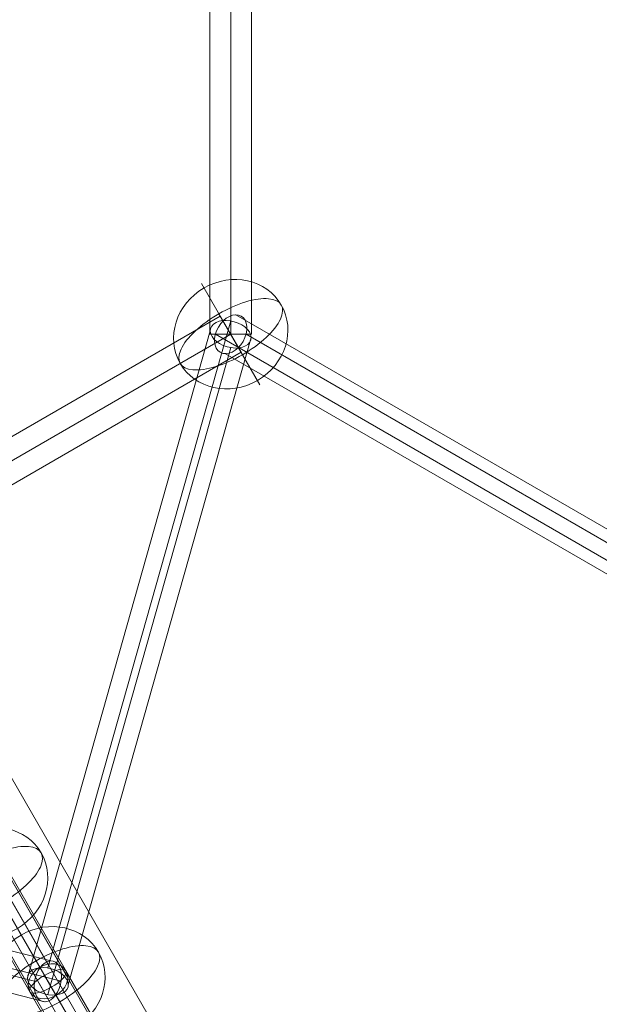
# Model space of a CAD drawing. Units: millimetres. Extents: x -1146 to 7854, y -4502 to 3694.
# Drawn here: x 5123 to 5372, y -900 to -476 of the extents above; entities that cross this region are included whole.
import ezdxf

# ---------------------------------------------------------------- set-up
doc = ezdxf.new("R2010")
doc.units = ezdxf.units.MM
doc.header["$MEASUREMENT"] = 0
for name, color, linetype, lineweight in [('Level 25', 7, 'Continuous', 0), ('Level 26', 7, 'Continuous', 0), ('Level 27', 7, 'Continuous', 0)]:
    doc.layers.add(name, color=color, linetype=linetype, lineweight=lineweight)

# ---------------------------------------------------------------- blocks, each defined once
blk = doc.blocks.new('Smart Solid_69')
at = {"layer": 'Level 25', "color": 252, "linetype": 'Continuous', "lineweight": 13}
for p, q in [((0.066936, 0.121894), (-0.072138, -0.11889)), ((0.069534, 0.120393), (-0.06954, -0.12039)), ((0.069534, 0.120393), (-0.06954, -0.12039))]:
    blk.add_line(p, q, dxfattribs=at)
blk = doc.blocks.new('Smart Solid_81')
at = {"layer": 'Level 27', "color": 12, "linetype": 'Continuous', "lineweight": 13}
for p, q in [((-0.0009, 0.020755), (0.0009, 0.020755)), ((-0.0009, 0.020755), (-0.0009, -0.020745)), ((0, 0.020755), (0, -0.020745)), ((0, 0.020755), (0, -0.020745)), ((0.0009, 0.020755), (0.0009, -0.020745)), ((-0.0009, -0.020745), (0.0009, -0.020745))]:
    blk.add_line(p, q, dxfattribs=at)
blk = doc.blocks.new('Smart Solid_87')
at = {"layer": 'Level 27', "color": 12, "linetype": 'Continuous', "lineweight": 13}
for p, q in [((-0.00578, -0.009265), (-0.014125, -0.02372)), ((-0.006659, -0.009902), (-0.014983, -0.024319)), ((-0.00493, -0.01018), (-0.013267, -0.024621)), ((-0.00581, -0.010818), (-0.014125, -0.02522))]:
    blk.add_line(p, q, dxfattribs=at)
blk = doc.blocks.new('Smart Solid_106')
at = {"layer": 'Level 27', "color": 12, "linetype": 'Continuous', "lineweight": 13}
for p, q in [((-0.018415, 0.009596), (-0.017515, 0.011154)), ((-0.017515, 0.011154), (0.018425, -0.009596)), ((-0.017965, 0.010375), (0.017975, -0.010375)), ((-0.017965, 0.010375), (0.017975, -0.010375)), ((-0.018415, 0.009596), (0.017525, -0.011154)), ((0.017525, -0.011154), (0.018425, -0.009596))]:
    blk.add_line(p, q, dxfattribs=at)
blk = doc.blocks.new('Smart Solid_107')
at = {"layer": 'Level 27', "color": 12, "linetype": 'Continuous', "lineweight": 13}
for p, q in [((0.003934, -0.013357), (-0.00394, 0.014505)), ((0.004814, -0.013784), (-0.003061, 0.014077)), ((0.003055, -0.014079), (-0.004819, 0.013783)), ((0.003934, -0.014506), (-0.00394, 0.013355))]:
    blk.add_line(p, q, dxfattribs=at)
at = {"layer": 'Level 27', "color": 12, "linetype": 'Continuous', "lineweight": 13, "extrusion": (0, 0, -1)}
for centre in [(-0.00394, 0.01393), (0.003934, -0.013932)]:
    blk.add_ellipse(centre, major_axis=(-0.000866, -0.000245), ratio=0.624099, dxfattribs=at)
blk = doc.blocks.new('Smart Solid_108')
at = {"layer": 'Level 27', "color": 12, "linetype": 'Continuous', "lineweight": 13}
for p, q in [((0.005031, 0.009457), (-0.005035, -0.007978)), ((0.004177, 0.008882), (-0.005889, -0.008553)), ((0.005885, 0.008557), (-0.004181, -0.008877)), ((0.005031, 0.007983), (-0.005035, -0.009452))]:
    blk.add_line(p, q, dxfattribs=at)
at = {"layer": 'Level 27', "color": 12, "linetype": 'Continuous', "lineweight": 13, "extrusion": (0, 0, -1)}
for centre in [(0.005031, 0.00872), (-0.005035, -0.008715)]:
    blk.add_ellipse(centre, major_axis=(0.000779, -0.00045), ratio=0.777308, dxfattribs=at)
blk = doc.blocks.new('Smart Solid_109')
at = {"layer": 'Level 27', "color": 12, "linetype": 'Continuous', "lineweight": 13}
for p, q in [((-0.008745, -0.013347), (0.007186, 0.014245)), ((-0.007777, -0.013471), (0.008154, 0.014122)), ((-0.008154, -0.014124), (0.007776, 0.013468)), ((-0.007186, -0.014247), (0.008744, 0.013345))]:
    blk.add_line(p, q, dxfattribs=at)
at = {"layer": 'Level 27', "color": 12, "linetype": 'Continuous', "lineweight": 13, "extrusion": (0, 0, -1)}
for centre in [(0.007965, 0.013795), (-0.007965, -0.013797)]:
    blk.add_ellipse(centre, major_axis=(-0.000779, 0.00045), ratio=0.419041, dxfattribs=at)
blk = doc.blocks.new('Smart Solid_112')
at = {"layer": 'Level 27', "color": 12, "linetype": 'Continuous', "lineweight": 13}
for p, q in [((-0.014164, -0.002673), (0.013902, 0.004438)), ((-0.014603, -0.003557), (0.013463, 0.003555)), ((-0.013459, -0.003557), (0.014607, 0.003555)), ((-0.013898, -0.00444), (0.014168, 0.002672))]:
    blk.add_line(p, q, dxfattribs=at)
at = {"layer": 'Level 27', "color": 12, "linetype": 'Continuous', "lineweight": 13, "extrusion": (0, 0, -1)}
for centre in [(0.014035, 0.003555), (-0.014031, -0.003557)]:
    blk.add_ellipse(centre, major_axis=(-0.000221, 0.000872), ratio=0.624099, dxfattribs=at)
blk = doc.blocks.new('Smart Solid_113')
at = {"layer": 'Level 27', "color": 12, "linetype": 'Continuous', "lineweight": 13}
for p, q in [((-0.00992, -0.015377), (0.008361, 0.016285)), ((-0.008992, -0.015571), (0.009288, 0.016091)), ((-0.009288, -0.016084), (0.008992, 0.015579)), ((-0.008361, -0.016277), (0.009919, 0.015385))]:
    blk.add_line(p, q, dxfattribs=at)
at = {"layer": 'Level 27', "color": 12, "linetype": 'Continuous', "lineweight": 13, "extrusion": (0, 0, -1)}
for centre in [(0.00914, 0.015835), (-0.00914, -0.015827)]:
    blk.add_ellipse(centre, major_axis=(-0.000779, 0.00045), ratio=0.328734, dxfattribs=at)
blk = doc.blocks.new('Smart Solid_116')
at = {"layer": 'Level 27', "color": 12, "linetype": 'Continuous', "lineweight": 13}
for p, q in [((0.015039, 0.00965), (-0.015483, -0.007972)), ((0.014601, 0.008812), (-0.015921, -0.00881)), ((0.015922, 0.008812), (-0.014599, -0.00881)), ((0.015485, 0.007974), (-0.015037, -0.009648))]:
    blk.add_line(p, q, dxfattribs=at)
at = {"layer": 'Level 27', "color": 12, "linetype": 'Continuous', "lineweight": 13, "extrusion": (0, 0, -1)}
for centre in [(0.015262, 0.008812), (-0.01526, -0.00881)]:
    blk.add_ellipse(centre, major_axis=(0.00045, -0.000779), ratio=0.683493, dxfattribs=at)
blk = doc.blocks.new('SPHERE_56')
at = {"layer": 'Level 26', "color": 253, "linetype": 'Continuous', "lineweight": 13}
for p, q in [((10250.715413, 436.615455), (10215.372506, 436.615455)), ((10230.340148, 436.615455), (10265.683056, 436.615455))]:
    blk.add_line(p, q, dxfattribs=at)
blk.add_ellipse((10240.527781, 436.615455), major_axis=(0, -25.155275), ratio=0.9143211551, dxfattribs=at)
blk.add_ellipse((10240.527781, 436.615455), major_axis=(0, 25.155275), ratio=0.4049899077, start_param=4.7123889804, end_param=7.853981634, dxfattribs=at)
at = {"layer": 'Level 26', "color": 253, "linetype": 'Continuous', "lineweight": 13, "extrusion": (0, 0, -1)}
blk.add_ellipse((10240.527781, 436.615455), major_axis=(0, -25.155275), ratio=0.4049899077, start_param=4.7123889804, end_param=7.853981634, dxfattribs=at)
blk = doc.blocks.new('Feature Solid_86')
at = {"layer": 'Level 26', "color": 253, "linetype": 'Continuous', "lineweight": 13}
blk.add_blockref('SPHERE_56', (-10240.481685, -436.6), dxfattribs=at)
blk = doc.blocks.new('SPHERE_59')
at = {"layer": 'Level 26', "color": 253, "linetype": 'Continuous', "lineweight": 13}
for p, q in [((10250.715413, 436.615455), (10215.372506, 436.615455)), ((10230.340148, 436.615455), (10265.683056, 436.615455))]:
    blk.add_line(p, q, dxfattribs=at)
blk.add_ellipse((10240.527781, 436.615455), major_axis=(0, -25.155275), ratio=0.9143211551, dxfattribs=at)
blk.add_ellipse((10240.527781, 436.615455), major_axis=(0, 25.155275), ratio=0.4049899077, start_param=4.7123889804, end_param=7.853981634, dxfattribs=at)
at = {"layer": 'Level 26', "color": 253, "linetype": 'Continuous', "lineweight": 13, "extrusion": (0, 0, -1)}
blk.add_ellipse((10240.527781, 436.615455), major_axis=(0, -25.155275), ratio=0.4049899077, start_param=4.7123889804, end_param=7.853981634, dxfattribs=at)
blk = doc.blocks.new('Feature Solid_89')
at = {"layer": 'Level 26', "color": 253, "linetype": 'Continuous', "lineweight": 13}
blk.add_blockref('SPHERE_59', (-10240.481685, -436.6), dxfattribs=at)
blk = doc.blocks.new('SPHERE_72')
at = {"layer": 'Level 26', "color": 253, "linetype": 'Continuous', "lineweight": 13}
for p, q in [((10250.715413, 436.615455), (10215.372506, 436.615455)), ((10230.340148, 436.615455), (10265.683056, 436.615455))]:
    blk.add_line(p, q, dxfattribs=at)
blk.add_ellipse((10240.527781, 436.615455), major_axis=(0, -25.155275), ratio=0.9143211551, dxfattribs=at)
blk.add_ellipse((10240.527781, 436.615455), major_axis=(0, 25.155275), ratio=0.4049899077, start_param=4.7123889804, end_param=7.853981634, dxfattribs=at)
at = {"layer": 'Level 26', "color": 253, "linetype": 'Continuous', "lineweight": 13, "extrusion": (0, 0, -1)}
blk.add_ellipse((10240.527781, 436.615455), major_axis=(0, -25.155275), ratio=0.4049899077, start_param=4.7123889804, end_param=7.853981634, dxfattribs=at)
blk = doc.blocks.new('Feature Solid_102')
at = {"layer": 'Level 26', "color": 253, "linetype": 'Continuous', "lineweight": 13}
blk.add_blockref('SPHERE_72', (-10240.481685, -436.6), dxfattribs=at)
blk = doc.blocks.new('FS56')
at = {"layer": 'Level 25', "color": 252, "linetype": 'Continuous', "lineweight": 13, "extrusion": (0, 0, -1), "xscale": 10000, "yscale": 10000, "zscale": 10000}
blk.add_blockref('Smart Solid_69', (-2252.759945, -1302.650377), dxfattribs=at)
at = {"layer": 'Level 26', "color": 253, "linetype": 'Continuous', "lineweight": 13, "extrusion": (0, 0, -1), "rotation": 240}
for name, p in [('Feature Solid_86', (-1859.815939, -207.452353)), ('Feature Solid_102', (-1756.415396, -443.35736)), ('Feature Solid_89', (-1781.074639, -486.06842))]:
    blk.add_blockref(name, p, dxfattribs=at)
at = {"layer": 'Level 27', "color": 12, "linetype": 'Continuous', "lineweight": 13, "extrusion": (0, 0, -1), "xscale": 10000, "yscale": 10000, "zscale": 10000}
for name, p in [('Smart Solid_81', (-1859.825603, -0.05)), ('Smart Solid_87', (-1698.478291, -342.990435)), ('Smart Solid_116', (-2012.441582, -295.616528)), ('Smart Solid_106', (-1680.17506, -311.25)), ('Smart Solid_107', (-1820.425603, -346.8)), ('Smart Solid_108', (-1730.734303, -398.966068)), ('Smart Solid_109', (-1760.07506, -449.719145)), ('Smart Solid_112', (-1640.77506, -450.55)), ('Smart Solid_113', (-1872.484303, -644.466068))]:
    blk.add_blockref(name, p, dxfattribs=at)

msp = doc.modelspace()

# ---------------------------------------------------------------- block references
at = {"layer": 'Level 25', "color": 252, "linetype": 'Continuous', "lineweight": 13}
msp.add_blockref('FS56', (3353.907999, -403.863), dxfattribs=at)

doc.saveas('drawing.dxf')
